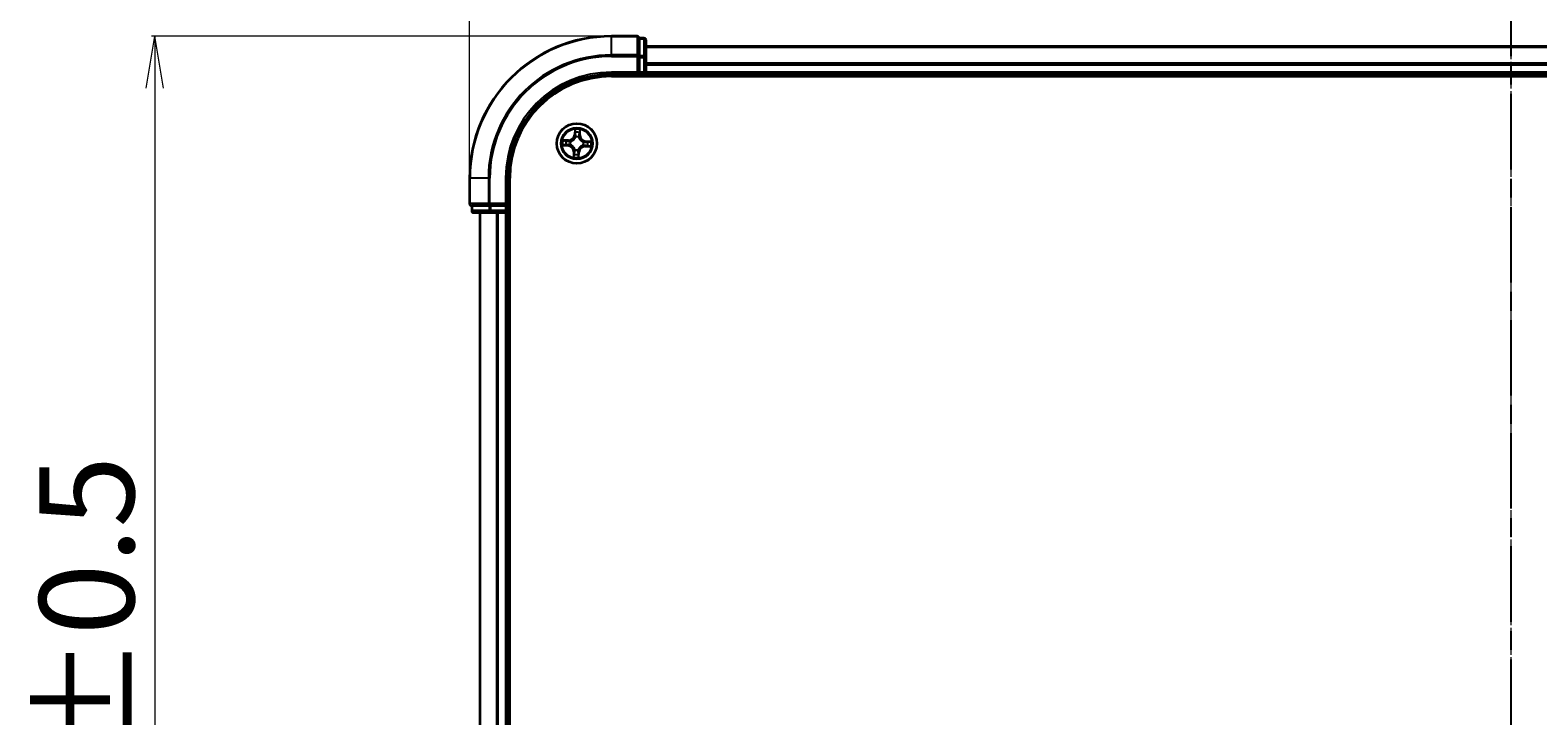
# Model space of a CAD drawing. Units: millimetres. Extents: x 7 to 7095, y 4 to 1550.
# Drawn here: x 950 to 1168, y 935 to 1035 of the extents above; entities that cross this region are included whole.
import ezdxf

# ---------------------------------------------------------------- set-up
doc = ezdxf.new("R2010")
doc.units = ezdxf.units.MM
doc.header["$LTSCALE"] = 0.5
doc.linetypes.add('CHAIN', pattern=[0.3543, 0.2362, -0.0295, 0.0591, -0.0295])
doc.layers.get('Defpoints').update_dxf_attribs({"lineweight": 25})
for name, color, linetype, lineweight in [('Centerline (ISO)', 131, 'Continuous', 18), ('Dimension (ISO)', 7, 'Continuous', 18), ('Section Line (ISO)', 7, 'CHAIN', 25), ('Visible (ISO)', 7, 'Continuous', 35), ('Visible Narrow (ISO)', 7, 'Continuous', 25)]:
    doc.layers.add(name, color=color, linetype=linetype, lineweight=lineweight)
doc.styles.add('Note Text (TK)', font='MS PGothic.ttf')
doc.dimstyles.new('Default - Method 1b (TK)', dxfattribs={"dimscale": 0.5, "dimtxt": 2.5, "dimasz": 2.5, "dimexe": 1, "dimexo": 1.5, "dimgap": 1, "dimtad": 1, "dimdsep": 46, "dimtxsty": 'Note Text (TK)', "dimblk": 'OPEN', "dimcen": 0.09, "dimdle": 5, "dimclrd": 100, "dimclre": 100, "dimclrt": 7, "dimadec": 1, "dimazin": 1, "dimtfac": 1, "dimtmove": 0, "dimatfit": 3, "dimldrblk": 'OPEN', "dimfxl": 1, "dimtolj": 1, "dimlwd": -1, "dimlwe": -1, "dimarcsym": 0})

# ---------------------------------------------------------------- blocks, each defined once
blk = doc.blocks.new('2dTransSection0')
at = {"layer": 'Section Line (ISO)', "linetype": 'CHAIN', "ltscale": 16.77409}
blk.add_line((187.4, 199.636), (187.4, 154.091), dxfattribs=at)
blk = doc.blocks.new('_Open')
at = {"color": 0, "linetype": 'ByBlock', "lineweight": -2}
for p, q in [((-1, 0.167), (0, 0)), ((-1, -0.167), (0, 0)), ((0, 0), (-1, 0))]:
    blk.add_line(p, q, dxfattribs=at)
blk = doc.blocks.new('*D33')
at = {"layer": 'Defpoints', "color": 0}
for p in [(1033.7, 1033.66), (967.7, 832.66), (1033.7, 832.66)]:
    blk.add_point(p, dxfattribs=at)
at = {"layer": 'Dimension (ISO)', "color": 100}
for p, q in [((1032.95, 1033.66), (967.2, 1033.66)), ((967.7, 1026.16), (967.7, 840.16)), ((1032.95, 832.66), (967.2, 832.66))]:
    blk.add_line(p, q, dxfattribs=at)
at = {"layer": 'Dimension (ISO)', "color": 100, "xscale": 7.5, "yscale": 7.5, "zscale": 7.5}
for p, rotation in [((967.7, 1033.66), 90), ((967.7, 832.66), 270)]:
    blk.add_blockref('_Open', p, dxfattribs=dict(at, rotation=rotation))
at = {"layer": 'Dimension (ISO)', "color": 7, "insert": (957.85, 897.29), "char_height": 1.25, "attachment_point": 4, "rotation": 90, "style": 'Note Text (TK)'}
blk.add_mtext('\\A1;\\fMS PGothic|b0|i0;{\\H13.6950;201±0.5}', dxfattribs=at)
blk = doc.blocks.new('*D34')
at = {"layer": 'Defpoints', "color": 0}
for p in [(1314.2, 1080.81), (1013.2, 1013.16), (1314.2, 1013.16)]:
    blk.add_point(p, dxfattribs=at)
at = {"layer": 'Dimension (ISO)', "color": 100}
for p, q in [((1013.2, 1013.91), (1013.2, 1081.31)), ((1314.2, 1013.91), (1314.2, 1081.31)), ((1020.7, 1080.81), (1306.7, 1080.81))]:
    blk.add_line(p, q, dxfattribs=at)
at = {"layer": 'Dimension (ISO)', "color": 100, "xscale": 7.5, "yscale": 7.5, "zscale": 7.5, "rotation": 180}
blk.add_blockref('_Open', (1013.2, 1080.81), dxfattribs=at)
at = {"layer": 'Dimension (ISO)', "color": 100, "xscale": 7.5, "yscale": 7.5, "zscale": 7.5}
blk.add_blockref('_Open', (1314.2, 1080.81), dxfattribs=at)
at = {"layer": 'Dimension (ISO)', "color": 7, "insert": (1127.83, 1090.66), "char_height": 1.25, "attachment_point": 4, "style": 'Note Text (TK)'}
blk.add_mtext('\\A1;\\fMS PGothic|b0|i0;{\\H13.6950;301±0.5}', dxfattribs=at)

msp = doc.modelspace()

# ---------------------------------------------------------------- linework, layer by layer
at = {"layer": 'Centerline (ISO)', "linetype": 'CHAIN', "ltscale": 23.990969}
msp.add_line((1163.699, 1045.9135), (1163.699, 820.4135), dxfattribs=at)
at = {"layer": 'Visible (ISO)'}
for p, q in [((1037.399, 1033.6635), (1033.699, 1033.6635)), ((1038.399, 1033.3635), (1037.699, 1033.3635)), ((1037.699, 1033.2923), (1037.699, 1033.3635)), ((1037.699, 1033.2923), (1037.699, 1030.8145)), ((1038.699, 1030.5857), (1038.699, 1033.0635)), ((1288.699, 1032.1635), (1038.699, 1032.1635)), ((1037.699, 1030.7246), (1037.699, 1030.8145)), ((1037.699, 1030.5857), (1037.699, 1030.7246)), ((1037.699, 1030.5857), (1037.699, 1028.4635)), ((1038.699, 1028.4635), (1038.699, 1030.5857)), ((1033.699, 1028.1635), (1037.699, 1028.1635)), ((1033.699, 1027.8635), (1293.699, 1027.8635)), ((1037.399, 1028.4635), (1037.699, 1028.1635)), ((1037.699, 1028.1635), (1037.699, 1028.4635)), ((1037.699, 1028.1635), (1038.399, 1028.1635)), ((1038.699, 1028.1635), (1038.699, 1028.4635)), ((1038.699, 1028.1635), (1288.699, 1028.1635)), ((1038.699, 1027.8635), (1038.699, 1028.1635)), ((1013.199, 1013.1635), (1013.199, 1009.4635)), ((1018.699, 1009.1635), (1018.699, 1013.1635)), ((1018.999, 853.1635), (1018.999, 1013.1635)), ((1013.499, 1009.1635), (1013.499, 1008.4635)), ((1013.499, 1009.1635), (1013.5702, 1009.1635)), ((1016.048, 1009.1635), (1013.5702, 1009.1635)), ((1016.048, 1009.1635), (1016.1379, 1009.1635)), ((1016.1379, 1009.1635), (1016.2768, 1009.1635)), ((1018.399, 1009.1635), (1016.2768, 1009.1635)), ((1018.699, 1009.1635), (1018.399, 1009.4635)), ((1018.399, 1009.1635), (1018.699, 1009.1635)), ((1018.699, 1008.4635), (1018.699, 1009.1635)), ((1013.799, 1008.1635), (1016.2768, 1008.1635)), ((1014.699, 1008.1635), (1014.699, 858.1635)), ((1016.2768, 1008.1635), (1018.399, 1008.1635)), ((1018.399, 1008.1635), (1018.699, 1008.1635)), ((1018.699, 858.1635), (1018.699, 1008.1635)), ((1018.699, 1008.1635), (1018.999, 1008.1635))]:
    msp.add_line(p, q, dxfattribs=at)
msp.add_circle((1028.699, 1018.1635), 2.9, dxfattribs=at)
for centre, radius, start, end in [((1033.699, 1013.1635), 20.5, 90, 180), ((1037.399, 1033.3635), 0.3, 0, 90), ((1038.399, 1033.0635), 0.3, 0, 90), ((1033.699, 1013.1635), 15, 90, 180), ((1033.699, 1013.1635), 14.7, 90, 180), ((1038.399, 1028.4635), 0.3, 270, 0), ((1013.499, 1009.4635), 0.3, 180, 270), ((1013.799, 1008.4635), 0.3, 180, 270), ((1018.399, 1008.4635), 0.3, 270, 0)]:
    msp.add_arc(centre, radius, start, end, dxfattribs=at)
at = {"layer": 'Visible Narrow (ISO)'}
for p, q in [((1033.699, 1033.5923), (1033.699, 1033.6635)), ((1033.699, 1033.5923), (1037.399, 1033.5923)), ((1033.699, 1030.9534), (1033.699, 1033.5923)), ((1037.399, 1033.5923), (1037.399, 1033.6635)), ((1037.399, 1033.5923), (1037.399, 1030.9534)), ((1037.699, 1033.2923), (1038.399, 1033.2923)), ((1038.399, 1033.2923), (1038.399, 1033.3635)), ((1038.399, 1033.2923), (1038.399, 1030.8145)), ((1037.399, 1030.9534), (1033.699, 1030.9534)), ((1033.699, 1030.9534), (1033.699, 1030.7246)), ((1037.399, 1030.7246), (1037.399, 1030.9534)), ((1038.699, 1032.094), (1288.699, 1032.094)), ((1033.699, 1030.7246), (1037.399, 1030.7246)), ((1037.399, 1030.7246), (1037.399, 1028.4635)), ((1037.399, 1030.7246), (1037.699, 1030.7246)), ((1038.399, 1030.8145), (1037.699, 1030.8145)), ((1037.699, 1030.5857), (1038.399, 1030.5857)), ((1038.399, 1030.5857), (1038.399, 1030.8145)), ((1038.399, 1030.5857), (1038.399, 1028.4635)), ((1038.399, 1030.5857), (1038.699, 1030.5857)), ((1288.699, 1029.7535), (1038.699, 1029.7535)), ((1038.699, 1029.523), (1288.699, 1029.523)), ((1033.699, 1028.4635), (1033.699, 1028.1635)), ((1037.399, 1028.4635), (1033.699, 1028.4635)), ((1038.399, 1028.4635), (1037.699, 1028.4635)), ((1038.399, 1028.4635), (1038.399, 1028.1635)), ((1038.399, 1028.4635), (1038.699, 1028.4635)), ((1038.399, 1028.1635), (1038.399, 1027.8635)), ((1288.699, 1028.4635), (1038.699, 1028.4635)), ((1028.4139, 1020.2038), (1028.3599, 1019.426)), ((1029.1669, 1019.3841), (1029.1937, 1020.1633)), ((1026.6587, 1017.8784), (1027.4365, 1017.8244)), ((1027.4784, 1018.6314), (1026.6992, 1018.6583)), ((1027.44, 1017.8741), (1026.951, 1017.9081)), ((1026.9868, 1018.5985), (1027.4767, 1018.5817)), ((1027.44, 1017.8741), (1027.4365, 1017.8244)), ((1027.44, 1017.8741), (1027.445, 1017.9466)), ((1027.4767, 1018.5817), (1027.4742, 1018.5091)), ((1027.4767, 1018.5817), (1027.4784, 1018.6314)), ((1027.7714, 1017.9702), (1027.7506, 1017.9659)), ((1027.7761, 1018.4583), (1027.7964, 1018.4518)), ((1028.4096, 1019.4225), (1028.3599, 1019.426)), ((1028.4096, 1019.4225), (1028.4435, 1019.9115)), ((1028.4096, 1019.4225), (1028.4821, 1019.4175)), ((1028.5057, 1019.0911), (1028.5013, 1019.1119)), ((1028.9937, 1019.0864), (1028.9872, 1019.0661)), ((1029.1171, 1019.3858), (1029.0445, 1019.3883)), ((1029.134, 1019.8757), (1029.1171, 1019.3858)), ((1029.1171, 1019.3858), (1029.1669, 1019.3841)), ((1029.6219, 1017.8688), (1029.6016, 1017.8752)), ((1029.6265, 1018.3568), (1029.6474, 1018.3612)), ((1029.9213, 1017.7454), (1029.9238, 1017.818)), ((1029.958, 1018.4529), (1029.953, 1018.3804)), ((1029.958, 1018.4529), (1029.9615, 1018.5026)), ((1029.958, 1018.4529), (1030.447, 1018.419)), ((1030.7392, 1018.4486), (1029.9615, 1018.5026)), ((1028.231, 1016.9429), (1028.2042, 1016.1637)), ((1028.2808, 1016.9412), (1028.231, 1016.9429)), ((1028.264, 1016.4514), (1028.2808, 1016.9412)), ((1028.2808, 1016.9412), (1028.3534, 1016.9387)), ((1028.4042, 1017.2406), (1028.4107, 1017.2609)), ((1028.8923, 1017.236), (1028.8966, 1017.2151)), ((1028.9884, 1016.9045), (1028.9159, 1016.9095)), ((1028.9884, 1016.9045), (1028.9544, 1016.4155)), ((1028.9841, 1016.1233), (1029.0381, 1016.901)), ((1028.9884, 1016.9045), (1029.0381, 1016.901)), ((1029.9213, 1017.7454), (1029.9196, 1017.6956)), ((1029.9196, 1017.6956), (1030.6988, 1017.6688)), ((1030.4111, 1017.7285), (1029.9213, 1017.7454)), ((1013.2702, 1013.1635), (1013.199, 1013.1635)), ((1013.2702, 1009.4635), (1013.2702, 1013.1635)), ((1015.9091, 1013.1635), (1013.2702, 1013.1635)), ((1015.9091, 1013.1635), (1015.9091, 1009.4635)), ((1015.9091, 1013.1635), (1016.1379, 1013.1635)), ((1016.1379, 1009.4635), (1016.1379, 1013.1635)), ((1018.399, 1013.1635), (1018.699, 1013.1635)), ((1018.399, 1013.1635), (1018.399, 1009.4635)), ((1013.199, 1009.4635), (1013.2702, 1009.4635)), ((1015.9091, 1009.4635), (1013.2702, 1009.4635)), ((1013.5702, 1008.4635), (1013.5702, 1009.1635)), ((1015.9091, 1009.4635), (1016.1379, 1009.4635)), ((1016.048, 1009.1635), (1016.048, 1008.4635)), ((1018.399, 1009.4635), (1016.1379, 1009.4635)), ((1016.1379, 1009.1635), (1016.1379, 1009.4635)), ((1016.2768, 1008.4635), (1016.2768, 1009.1635)), ((1018.399, 1009.1635), (1018.399, 1008.4635)), ((1013.499, 1008.4635), (1013.5702, 1008.4635)), ((1016.048, 1008.4635), (1013.5702, 1008.4635)), ((1014.7685, 858.1635), (1014.7685, 1008.1635)), ((1016.048, 1008.4635), (1016.2768, 1008.4635)), ((1018.399, 1008.4635), (1016.2768, 1008.4635)), ((1016.2768, 1008.1635), (1016.2768, 1008.4635)), ((1017.109, 1008.1635), (1017.109, 858.1635)), ((1017.3395, 858.1635), (1017.3395, 1008.1635)), ((1018.699, 1008.4635), (1018.399, 1008.4635)), ((1018.399, 1008.1635), (1018.399, 1008.4635)), ((1018.399, 1008.1635), (1018.399, 858.1635)), ((1018.999, 1008.4635), (1018.699, 1008.4635))]:
    msp.add_line(p, q, dxfattribs=at)
for radius in [2.8677, 2.3092, 2.1415]:
    msp.add_circle((1028.699, 1018.1635), radius, dxfattribs=at)
for centre, radius, start, end in [((1033.699, 1013.1635), 20.4288, 90, 180), ((1033.699, 1013.1635), 17.7899, 90, 180), ((1033.699, 1013.1635), 17.5611, 90, 180), ((1033.699, 1013.1635), 15.3, 90, 180), ((1028.699, 1018.1635), 2.0601, 76.103961, 97.954798), ((1028.699, 1018.1635), 2.0601, 166.103961, 187.954798), ((1028.699, 1018.1635), 1.6122, 166.721859, 187.3369), ((1027.3774, 1016.9723), 0.8542, 358.029379, 86.029379), ((1027.3774, 1016.9723), 0.904, 358.029379, 86.029379), ((1027.5078, 1019.4851), 0.904, 268.029379, 356.029379), ((1027.5078, 1019.4851), 0.8542, 268.029379, 356.029379), ((1028.699, 1018.1635), 0.9688, 162.287423, 191.771335), ((1028.699, 1018.1635), 0.9475, 162.287423, 191.771335), ((1028.699, 1018.1635), 1.6122, 76.721859, 97.3369), ((1028.699, 1018.1635), 0.9688, 72.287423, 101.771335), ((1028.699, 1018.1635), 0.9475, 72.287423, 101.771335), ((1030.0206, 1019.3547), 0.904, 178.029379, 266.029379), ((1030.0206, 1019.3547), 0.8542, 178.029379, 266.029379), ((1028.699, 1018.1635), 0.9475, 342.287423, 11.771335), ((1028.699, 1018.1635), 0.9688, 342.287423, 11.771335), ((1028.699, 1018.1635), 1.6122, 346.721859, 7.3369), ((1028.699, 1018.1635), 2.0601, 346.103961, 7.954798), ((1028.699, 1018.1635), 2.0601, 256.103961, 277.954798), ((1028.699, 1018.1635), 1.6122, 256.721859, 277.3369), ((1028.699, 1018.1635), 0.9688, 252.287423, 281.771335), ((1028.699, 1018.1635), 0.9475, 252.287423, 281.771335), ((1029.8902, 1016.8419), 0.904, 88.029379, 176.029379), ((1029.8902, 1016.8419), 0.8542, 88.029379, 176.029379)]:
    msp.add_arc(centre, radius, start, end, dxfattribs=at)
for centre, major_axis, ratio, start_param, end_param in [((1037.399, 1033.3635), (0.3, 0), 0.76250914, 0, 1.57079633), ((1038.399, 1033.0635), (0.3, 0), 0.76250914, 0, 1.57079633), ((1037.399, 1030.7246), (0.3, 0), 0.76250914, 0, 1.57079633), ((1038.399, 1030.5857), (0.3, 0), 0.76250914, 0, 1.57079633), ((1026.9545, 1017.9577), (-0.0006, -0.05), 0.54850665, 4.7835784, 6.17876057), ((1026.9851, 1018.5487), (0.0046, 0.0498), 0.54850665, 0.10442473, 1.4996069), ((1027.1444, 1017.9634), (0.0054, -0.0497), 0.89574018, 4.73044269, 6.08586581), ((1027.1735, 1018.5235), (0.0105, 0.0489), 0.89574018, 0.19731949, 1.55274262), ((1027.4484, 1017.9963), (0.0054, -0.0497), 0.89572054, 4.73483766, 6.08588361), ((1027.4725, 1018.4593), (0.0105, 0.0489), 0.89572054, 0.1973017, 1.54834765), ((1027.7944, 1017.975), (-0.0116, -0.0486), 0.87684642, 5.10328313, 6.10089396), ((1027.7944, 1017.975), (-0.0174, -0.0469), 0.41070123, 4.96449783, 6.18744952), ((1027.8188, 1018.4446), (-0.0065, 0.0496), 0.87684641, 0.18229136, 1.17990219), ((1027.8188, 1018.4446), (-0.0124, 0.0484), 0.41070123, 0.09573579, 1.31868747), ((1028.4932, 1019.908), (-0.05, 0.0006), 0.54850665, 4.7835784, 6.17876057), ((1028.4988, 1019.7181), (-0.0497, -0.0054), 0.89574018, 4.73044269, 6.08586581), ((1028.5105, 1019.0681), (-0.0486, 0.0116), 0.87684642, 5.10328313, 6.10089396), ((1028.5105, 1019.0681), (-0.0469, 0.0174), 0.41070123, 4.96449783, 6.18744952), ((1028.5318, 1019.4141), (-0.0497, -0.0054), 0.89572054, 4.73483766, 6.08588361), ((1028.9801, 1019.0437), (0.0484, 0.0124), 0.41070123, 0.09573579, 1.31868747), ((1028.9801, 1019.0437), (0.0496, 0.0065), 0.87684641, 0.18229136, 1.17990219), ((1028.9948, 1019.39), (0.0489, -0.0105), 0.89572054, 0.1973017, 1.54834765), ((1029.059, 1019.689), (0.0489, -0.0105), 0.89574018, 0.19731949, 1.55274262), ((1029.0842, 1019.8774), (0.0498, -0.0046), 0.54850665, 0.10442473, 1.4996069), ((1029.5792, 1017.8824), (0.0124, -0.0484), 0.41070123, 0.09573579, 1.31868747), ((1029.5792, 1017.8824), (0.0065, -0.0496), 0.87684641, 0.18229136, 1.17990219), ((1029.6036, 1018.352), (0.0116, 0.0486), 0.87684642, 5.10328313, 6.10089396), ((1029.6036, 1018.352), (0.0174, 0.0469), 0.41070123, 4.96449783, 6.18744952), ((1029.9255, 1017.8677), (-0.0105, -0.0489), 0.89572054, 0.1973017, 1.54834765), ((1029.9495, 1018.3307), (-0.0054, 0.0497), 0.89572054, 4.73483766, 6.08588361), ((1030.2245, 1017.8035), (-0.0105, -0.0489), 0.89574018, 0.19731949, 1.55274262), ((1030.2535, 1018.3637), (-0.0054, 0.0497), 0.89574018, 4.73044269, 6.08586581), ((1030.4128, 1017.7783), (-0.0046, -0.0498), 0.54850665, 0.10442473, 1.4996069), ((1030.4435, 1018.3693), (0.0006, 0.05), 0.54850665, 4.7835784, 6.17876057), ((1028.3138, 1016.4497), (-0.0498, 0.0046), 0.54850665, 0.10442473, 1.4996069), ((1028.339, 1016.638), (-0.0489, 0.0105), 0.89574018, 0.19731949, 1.55274262), ((1028.4032, 1016.937), (-0.0489, 0.0105), 0.89572054, 0.1973017, 1.54834765), ((1028.4179, 1017.2833), (-0.0496, -0.0065), 0.87684641, 0.18229136, 1.17990219), ((1028.4179, 1017.2833), (-0.0484, -0.0124), 0.41070123, 0.09573579, 1.31868747), ((1028.8662, 1016.913), (0.0497, 0.0054), 0.89572054, 4.73483766, 6.08588361), ((1028.8875, 1017.2589), (0.0469, -0.0174), 0.41070123, 4.96449783, 6.18744952), ((1028.8875, 1017.2589), (0.0486, -0.0116), 0.87684642, 5.10328313, 6.10089396), ((1028.8991, 1016.609), (0.0497, 0.0054), 0.89574018, 4.73044269, 6.08586581), ((1028.9047, 1016.419), (0.05, -0.0006), 0.54850665, 4.7835784, 6.17876057), ((1013.499, 1009.4635), (0, -0.3), 0.76250914, 4.71238898, 6.28318531), ((1016.1379, 1009.4635), (0, -0.3), 0.76250914, 4.71238898, 6.28318531), ((1013.799, 1008.4635), (0, -0.3), 0.76250914, 4.71238898, 6.28318531), ((1016.2768, 1008.4635), (0, -0.3), 0.76250914, 4.71238898, 6.28318531)]:
    msp.add_ellipse(centre, major_axis=major_axis, ratio=ratio, start_param=start_param, end_param=end_param, dxfattribs=at)
for points, knots in [([(1028.49, 1019.9354), (1028.4904, 1019.9505), (1028.4891, 1019.9661), (1028.4827, 1020.0074), (1028.4759, 1020.0334), (1028.4603, 1020.083), (1028.4519, 1020.1065), (1028.4336, 1020.1547), (1028.4237, 1020.1793), (1028.4139, 1020.2038)], [0, 0, 0, 0, 0.0059340385, 0.0059340385, 0.0154285, 0.0154285, 0.0237449879, 0.0237449879, 0.0323943032, 0.0323943032, 0.0323943032, 0.0323943032]), ([(1028.4139, 1020.2038), (1028.4181, 1020.1772), (1028.4223, 1020.1504), (1028.4299, 1020.098), (1028.4334, 1020.0725), (1028.4396, 1020.0185), (1028.4422, 1019.9902), (1028.4441, 1019.945), (1028.4442, 1019.928), (1028.4435, 1019.9115)], [-0.0323943032, -0.0323943032, -0.0323943032, -0.0323943032, -0.0237449879, -0.0237449879, -0.0154285, -0.0154285, -0.0059340385, -0.0059340385, 0, 0, 0, 0]), ([(1029.1937, 1020.1633), (1029.1788, 1020.1349), (1029.1636, 1020.1062), (1029.1316, 1020.0412), (1029.1154, 1020.0053), (1029.097, 1019.9475), (1029.0919, 1019.9256), (1029.0903, 1019.9043)], [-0.0003383294, -0.0003383294, -0.0003383294, -0.0003383294, 0.0102009359, 0.0102009359, 0.0236501899, 0.0236501899, 0.0320559737, 0.0320559737, 0.0320559737, 0.0320559737]), ([(1029.134, 1019.8757), (1029.1355, 1019.899), (1029.1387, 1019.9233), (1029.1496, 1019.9872), (1029.1588, 1020.0272), (1029.1768, 1020.0996), (1029.1853, 1020.1316), (1029.1937, 1020.1633)], [-0.0320559737, -0.0320559737, -0.0320559737, -0.0320559737, -0.0236501899, -0.0236501899, -0.0102009359, -0.0102009359, 0.0003383294, 0.0003383294, 0.0003383294, 0.0003383294]), ([(1026.9271, 1017.9545), (1026.912, 1017.9549), (1026.8964, 1017.9536), (1026.8551, 1017.9473), (1026.8291, 1017.9404), (1026.7795, 1017.9249), (1026.756, 1017.9164), (1026.7078, 1017.8981), (1026.6832, 1017.8882), (1026.6587, 1017.8784)], [0, 0, 0, 0, 0.0059340385, 0.0059340385, 0.0154285, 0.0154285, 0.0237449879, 0.0237449879, 0.0323943032, 0.0323943032, 0.0323943032, 0.0323943032]), ([(1026.6587, 1017.8784), (1026.6853, 1017.8826), (1026.7121, 1017.8868), (1026.7645, 1017.8944), (1026.79, 1017.8979), (1026.844, 1017.9041), (1026.8723, 1017.9067), (1026.9175, 1017.9086), (1026.9345, 1017.9087), (1026.951, 1017.9081)], [-0.0323943032, -0.0323943032, -0.0323943032, -0.0323943032, -0.0237449879, -0.0237449879, -0.0154285, -0.0154285, -0.0059340385, -0.0059340385, 0, 0, 0, 0]), ([(1026.9868, 1018.5985), (1026.9635, 1018.6), (1026.9392, 1018.6032), (1026.8753, 1018.6142), (1026.8353, 1018.6233), (1026.7629, 1018.6414), (1026.7309, 1018.6499), (1026.6992, 1018.6583)], [-0.0320559737, -0.0320559737, -0.0320559737, -0.0320559737, -0.0236501899, -0.0236501899, -0.0102009359, -0.0102009359, 0.0003383294, 0.0003383294, 0.0003383294, 0.0003383294]), ([(1026.6992, 1018.6583), (1026.7276, 1018.6433), (1026.7563, 1018.6282), (1026.8213, 1018.5962), (1026.8572, 1018.58), (1026.915, 1018.5615), (1026.9369, 1018.5564), (1026.9582, 1018.5548)], [-0.0003383294, -0.0003383294, -0.0003383294, -0.0003383294, 0.0102009359, 0.0102009359, 0.0236501899, 0.0236501899, 0.0320559737, 0.0320559737, 0.0320559737, 0.0320559737]), ([(1027.1, 1017.9576), (1027.0806, 1017.9556), (1027.0558, 1017.9543), (1026.9974, 1017.9533), (1026.9638, 1017.9535), (1026.9271, 1017.9545)], [-0.0289828459, -0.0289828459, -0.0289828459, -0.0289828459, -0.014491423, -0.014491423, 0, 0, 0, 0]), ([(1026.951, 1017.9081), (1026.9914, 1017.9076), (1027.0283, 1017.9078), (1027.0924, 1017.9097), (1027.1196, 1017.9113), (1027.141, 1017.9137)], [0, 0, 0, 0, 0.014491423, 0.014491423, 0.0289828459, 0.0289828459, 0.0289828459, 0.0289828459]), ([(1026.9582, 1018.5548), (1026.9947, 1018.552), (1027.0279, 1018.5488), (1027.086, 1018.5417), (1027.1107, 1018.5379), (1027.1299, 1018.5338)], [-0.0289828459, -0.0289828459, -0.0289828459, -0.0289828459, -0.0145850634, -0.0145850634, 0, 0, 0, 0]), ([(1027.1752, 1018.5733), (1027.1541, 1018.5778), (1027.127, 1018.5823), (1027.0633, 1018.5908), (1027.0268, 1018.5948), (1026.9868, 1018.5985)], [0, 0, 0, 0, 0.0145850634, 0.0145850634, 0.0289828459, 0.0289828459, 0.0289828459, 0.0289828459]), ([(1027.4041, 1017.9903), (1027.3534, 1017.9849), (1027.3027, 1017.9795), (1027.2014, 1017.9685), (1027.1507, 1017.9631), (1027.1, 1017.9576)], [-0.0687798542, -0.0687798542, -0.0687798542, -0.0687798542, -0.0343899271, -0.0343899271, 0, 0, 0, 0]), ([(1027.1299, 1018.5338), (1027.1797, 1018.5231), (1027.2296, 1018.5124), (1027.3292, 1018.4911), (1027.3791, 1018.4804), (1027.4289, 1018.4698)], [-0.0687798542, -0.0687798542, -0.0687798542, -0.0687798542, -0.0343899271, -0.0343899271, 0, 0, 0, 0]), ([(1027.141, 1017.9137), (1027.1916, 1017.9191), (1027.2423, 1017.9246), (1027.3437, 1017.9356), (1027.3943, 1017.9411), (1027.445, 1017.9466)], [0, 0, 0, 0, 0.0343899271, 0.0343899271, 0.0687798542, 0.0687798542, 0.0687798542, 0.0687798542]), ([(1027.4742, 1018.5091), (1027.4244, 1018.5198), (1027.3745, 1018.5305), (1027.2749, 1018.5519), (1027.225, 1018.5626), (1027.1752, 1018.5733)], [0, 0, 0, 0, 0.0343899271, 0.0343899271, 0.0687798542, 0.0687798542, 0.0687798542, 0.0687798542]), ([(1027.7506, 1017.9659), (1027.7078, 1017.9769), (1027.6658, 1017.9845), (1027.5497, 1017.9982), (1027.4764, 1017.9981), (1027.4041, 1017.9903)], [-0.0764653604, -0.0764653604, -0.0764653604, -0.0764653604, -0.0491206273, -0.0491206273, 0, 0, 0, 0]), ([(1027.4289, 1018.4698), (1027.5001, 1018.4546), (1027.573, 1018.4469), (1027.6899, 1018.4485), (1027.7324, 1018.4517), (1027.7761, 1018.4583)], [-0.0982412545, -0.0982412545, -0.0982412545, -0.0982412545, -0.0491206273, -0.0491206273, -0.0217758941, -0.0217758941, -0.0217758941, -0.0217758941]), ([(1027.445, 1017.9466), (1027.5139, 1017.9547), (1027.5837, 1017.9556), (1027.6945, 1017.9448), (1027.7345, 1017.9384), (1027.7753, 1017.929)], [0, 0, 0, 0, 0.0491206273, 0.0491206273, 0.0764653604, 0.0764653604, 0.0764653604, 0.0764653604]), ([(1027.8045, 1018.4924), (1027.763, 1018.4872), (1027.7225, 1018.4851), (1027.6112, 1018.4857), (1027.5419, 1018.4939), (1027.4742, 1018.5091)], [0.0217758941, 0.0217758941, 0.0217758941, 0.0217758941, 0.0491206273, 0.0491206273, 0.0982412545, 0.0982412545, 0.0982412545, 0.0982412545]), ([(1028.4107, 1017.2609), (1028.4064, 1017.2771), (1028.4016, 1017.2932), (1028.3701, 1017.391), (1028.3326, 1017.4721), (1028.2512, 1017.5992), (1028.215, 1017.6468), (1028.175, 1017.6912), (1028.135, 1017.7356), (1028.0913, 1017.7766), (1027.9734, 1017.8707), (1027.8966, 1017.9164), (1027.8026, 1017.9578), (1027.787, 1017.9642), (1027.7714, 1017.9702)], [-0.174866013, -0.174866013, -0.174866013, -0.174866013, -0.16940495, -0.16940495, -0.141674077, -0.141674077, -0.124342281, -0.124342281, -0.124342281, -0.107010485, -0.107010485, -0.079279611, -0.079279611, -0.073818549, -0.073818549, -0.073818549, -0.073818549]), ([(1027.7753, 1017.929), (1027.7901, 1017.9235), (1027.8049, 1017.9177), (1027.8943, 1017.8798), (1027.9672, 1017.8381), (1028.0779, 1017.7521), (1028.1185, 1017.7145), (1028.1554, 1017.6736), (1028.1923, 1017.6326), (1028.2254, 1017.5883), (1028.2996, 1017.4694), (1028.3335, 1017.3925), (1028.3619, 1017.2997), (1028.3662, 1017.2844), (1028.3701, 1017.269)], [0.073818549, 0.073818549, 0.073818549, 0.073818549, 0.079279611, 0.079279611, 0.107010485, 0.107010485, 0.124342281, 0.124342281, 0.124342281, 0.141674077, 0.141674077, 0.16940495, 0.16940495, 0.174866013, 0.174866013, 0.174866013, 0.174866013]), ([(1027.7964, 1018.4518), (1027.8126, 1018.4561), (1027.8287, 1018.4609), (1027.9264, 1018.4924), (1028.0076, 1018.5299), (1028.1347, 1018.6113), (1028.1823, 1018.6475), (1028.2267, 1018.6875), (1028.2711, 1018.7275), (1028.312, 1018.7712), (1028.4061, 1018.8891), (1028.4519, 1018.9659), (1028.4933, 1019.0599), (1028.4997, 1019.0755), (1028.5057, 1019.0911)], [-0.174866013, -0.174866013, -0.174866013, -0.174866013, -0.16940495, -0.16940495, -0.141674077, -0.141674077, -0.124342281, -0.124342281, -0.124342281, -0.107010485, -0.107010485, -0.079279611, -0.079279611, -0.073818549, -0.073818549, -0.073818549, -0.073818549]), ([(1028.4645, 1019.0872), (1028.459, 1019.0724), (1028.4532, 1019.0576), (1028.4153, 1018.9682), (1028.3736, 1018.8953), (1028.2875, 1018.7846), (1028.25, 1018.744), (1028.209, 1018.7071), (1028.1681, 1018.6702), (1028.1238, 1018.637), (1028.0048, 1018.5629), (1027.928, 1018.529), (1027.8352, 1018.5005), (1027.8199, 1018.4963), (1027.8045, 1018.4924)], [0.073818549, 0.073818549, 0.073818549, 0.073818549, 0.079279611, 0.079279611, 0.107010485, 0.107010485, 0.124342281, 0.124342281, 0.124342281, 0.141674077, 0.141674077, 0.16940495, 0.16940495, 0.174866013, 0.174866013, 0.174866013, 0.174866013]), ([(1028.4435, 1019.9115), (1028.4431, 1019.8711), (1028.4433, 1019.8342), (1028.4452, 1019.7701), (1028.4468, 1019.7429), (1028.4491, 1019.7215)], [0, 0, 0, 0, 0.014491423, 0.014491423, 0.0289828459, 0.0289828459, 0.0289828459, 0.0289828459]), ([(1028.4491, 1019.7215), (1028.4546, 1019.6708), (1028.4601, 1019.6202), (1028.4711, 1019.5188), (1028.4766, 1019.4682), (1028.4821, 1019.4175)], [0, 0, 0, 0, 0.0343899271, 0.0343899271, 0.0687798542, 0.0687798542, 0.0687798542, 0.0687798542]), ([(1028.4821, 1019.4175), (1028.4901, 1019.3486), (1028.4911, 1019.2788), (1028.4802, 1019.168), (1028.4739, 1019.128), (1028.4645, 1019.0872)], [0, 0, 0, 0, 0.0491206273, 0.0491206273, 0.0764653604, 0.0764653604, 0.0764653604, 0.0764653604]), ([(1028.4931, 1019.7625), (1028.4911, 1019.7819), (1028.4898, 1019.8067), (1028.4887, 1019.865), (1028.489, 1019.8987), (1028.49, 1019.9354)], [-0.0289828459, -0.0289828459, -0.0289828459, -0.0289828459, -0.014491423, -0.014491423, 0, 0, 0, 0]), ([(1028.5258, 1019.4584), (1028.5204, 1019.5091), (1028.5149, 1019.5598), (1028.504, 1019.6611), (1028.4986, 1019.7118), (1028.4931, 1019.7625)], [-0.0687798542, -0.0687798542, -0.0687798542, -0.0687798542, -0.0343899271, -0.0343899271, 0, 0, 0, 0]), ([(1028.5013, 1019.1119), (1028.5124, 1019.1547), (1028.52, 1019.1967), (1028.5336, 1019.3128), (1028.5336, 1019.3861), (1028.5258, 1019.4584)], [-0.0764653604, -0.0764653604, -0.0764653604, -0.0764653604, -0.0491206273, -0.0491206273, 0, 0, 0, 0]), ([(1029.6016, 1017.8752), (1029.5854, 1017.8709), (1029.5693, 1017.8662), (1029.4715, 1017.8347), (1029.3904, 1017.7971), (1029.2633, 1017.7157), (1029.2157, 1017.6795), (1029.1713, 1017.6395), (1029.1269, 1017.5995), (1029.0859, 1017.5559), (1028.9918, 1017.4379), (1028.9461, 1017.3611), (1028.9047, 1017.2671), (1028.8983, 1017.2516), (1028.8923, 1017.236)], [-0.174866013, -0.174866013, -0.174866013, -0.174866013, -0.16940495, -0.16940495, -0.141674077, -0.141674077, -0.124342281, -0.124342281, -0.124342281, -0.107010485, -0.107010485, -0.079279611, -0.079279611, -0.073818549, -0.073818549, -0.073818549, -0.073818549]), ([(1028.9335, 1017.2398), (1028.9389, 1017.2547), (1028.9448, 1017.2695), (1028.9827, 1017.3589), (1029.0244, 1017.4317), (1029.1104, 1017.5424), (1029.148, 1017.583), (1029.1889, 1017.6199), (1029.2299, 1017.6569), (1029.2742, 1017.69), (1029.3931, 1017.7641), (1029.47, 1017.798), (1029.5628, 1017.8265), (1029.5781, 1017.8308), (1029.5935, 1017.8347)], [0.073818549, 0.073818549, 0.073818549, 0.073818549, 0.079279611, 0.079279611, 0.107010485, 0.107010485, 0.124342281, 0.124342281, 0.124342281, 0.141674077, 0.141674077, 0.16940495, 0.16940495, 0.174866013, 0.174866013, 0.174866013, 0.174866013]), ([(1029.0053, 1019.4336), (1028.99, 1019.3624), (1028.9824, 1019.2895), (1028.984, 1019.1726), (1028.9872, 1019.1301), (1028.9937, 1019.0864)], [-0.0982412545, -0.0982412545, -0.0982412545, -0.0982412545, -0.0491206273, -0.0491206273, -0.0217758941, -0.0217758941, -0.0217758941, -0.0217758941]), ([(1028.9872, 1019.0661), (1028.9916, 1019.0499), (1028.9963, 1019.0338), (1029.0278, 1018.936), (1029.0654, 1018.8549), (1029.1468, 1018.7278), (1029.183, 1018.6802), (1029.223, 1018.6358), (1029.263, 1018.5914), (1029.3066, 1018.5505), (1029.4246, 1018.4564), (1029.5014, 1018.4106), (1029.5954, 1018.3692), (1029.6109, 1018.3628), (1029.6265, 1018.3568)], [-0.174866013, -0.174866013, -0.174866013, -0.174866013, -0.16940495, -0.16940495, -0.141674077, -0.141674077, -0.124342281, -0.124342281, -0.124342281, -0.107010485, -0.107010485, -0.079279611, -0.079279611, -0.073818549, -0.073818549, -0.073818549, -0.073818549]), ([(1029.0693, 1019.7326), (1029.0586, 1019.6828), (1029.0479, 1019.6329), (1029.0266, 1019.5332), (1029.0159, 1019.4834), (1029.0053, 1019.4336)], [-0.0687798542, -0.0687798542, -0.0687798542, -0.0687798542, -0.0343899271, -0.0343899271, 0, 0, 0, 0]), ([(1029.0278, 1019.058), (1029.0227, 1019.0995), (1029.0205, 1019.14), (1029.0212, 1019.2513), (1029.0294, 1019.3206), (1029.0445, 1019.3883)], [0.0217758941, 0.0217758941, 0.0217758941, 0.0217758941, 0.0491206273, 0.0491206273, 0.0982412545, 0.0982412545, 0.0982412545, 0.0982412545]), ([(1029.6227, 1018.398), (1029.6078, 1018.4035), (1029.593, 1018.4093), (1029.5036, 1018.4472), (1029.4308, 1018.4889), (1029.3201, 1018.575), (1029.2795, 1018.6125), (1029.2426, 1018.6535), (1029.2056, 1018.6944), (1029.1725, 1018.7387), (1029.0984, 1018.8577), (1029.0645, 1018.9345), (1029.036, 1019.0273), (1029.0317, 1019.0426), (1029.0278, 1019.058)], [0.073818549, 0.073818549, 0.073818549, 0.073818549, 0.079279611, 0.079279611, 0.107010485, 0.107010485, 0.124342281, 0.124342281, 0.124342281, 0.141674077, 0.141674077, 0.16940495, 0.16940495, 0.174866013, 0.174866013, 0.174866013, 0.174866013]), ([(1029.0445, 1019.3883), (1029.0552, 1019.4381), (1029.0659, 1019.488), (1029.0874, 1019.5876), (1029.0981, 1019.6375), (1029.1088, 1019.6873)], [0, 0, 0, 0, 0.0343899271, 0.0343899271, 0.0687798542, 0.0687798542, 0.0687798542, 0.0687798542]), ([(1029.0903, 1019.9043), (1029.0875, 1019.8678), (1029.0843, 1019.8346), (1029.0772, 1019.7765), (1029.0733, 1019.7518), (1029.0693, 1019.7326)], [-0.0289828459, -0.0289828459, -0.0289828459, -0.0289828459, -0.0145850634, -0.0145850634, 0, 0, 0, 0]), ([(1029.1088, 1019.6873), (1029.1133, 1019.7084), (1029.1178, 1019.7355), (1029.1263, 1019.7992), (1029.1303, 1019.8357), (1029.134, 1019.8757)], [0, 0, 0, 0, 0.0145850634, 0.0145850634, 0.0289828459, 0.0289828459, 0.0289828459, 0.0289828459]), ([(1029.5935, 1017.8347), (1029.635, 1017.8398), (1029.6755, 1017.842), (1029.7867, 1017.8413), (1029.8561, 1017.8331), (1029.9238, 1017.818)], [0.0217758941, 0.0217758941, 0.0217758941, 0.0217758941, 0.0491206273, 0.0491206273, 0.0982412545, 0.0982412545, 0.0982412545, 0.0982412545]), ([(1029.969, 1017.8572), (1029.8978, 1017.8725), (1029.825, 1017.8801), (1029.7081, 1017.8785), (1029.6656, 1017.8753), (1029.6219, 1017.8688)], [-0.0982412545, -0.0982412545, -0.0982412545, -0.0982412545, -0.0491206273, -0.0491206273, -0.0217758941, -0.0217758941, -0.0217758941, -0.0217758941]), ([(1029.953, 1018.3804), (1029.8841, 1018.3724), (1029.8142, 1018.3714), (1029.7035, 1018.3823), (1029.6635, 1018.3886), (1029.6227, 1018.398)], [0, 0, 0, 0, 0.0491206273, 0.0491206273, 0.0764653604, 0.0764653604, 0.0764653604, 0.0764653604]), ([(1029.6474, 1018.3612), (1029.6902, 1018.3501), (1029.7322, 1018.3425), (1029.8483, 1018.3289), (1029.9215, 1018.3289), (1029.9939, 1018.3367)], [-0.0764653604, -0.0764653604, -0.0764653604, -0.0764653604, -0.0491206273, -0.0491206273, 0, 0, 0, 0]), ([(1029.9238, 1017.818), (1029.9736, 1017.8073), (1030.0234, 1017.7965), (1030.1231, 1017.7751), (1030.1729, 1017.7644), (1030.2228, 1017.7537)], [0, 0, 0, 0, 0.0343899271, 0.0343899271, 0.0687798542, 0.0687798542, 0.0687798542, 0.0687798542]), ([(1030.257, 1018.4134), (1030.2063, 1018.4079), (1030.1557, 1018.4024), (1030.0543, 1018.3914), (1030.0036, 1018.3859), (1029.953, 1018.3804)], [0, 0, 0, 0, 0.0343899271, 0.0343899271, 0.0687798542, 0.0687798542, 0.0687798542, 0.0687798542]), ([(1030.2681, 1017.7932), (1030.2182, 1017.8039), (1030.1684, 1017.8146), (1030.0687, 1017.8359), (1030.0189, 1017.8466), (1029.969, 1017.8572)], [-0.0687798542, -0.0687798542, -0.0687798542, -0.0687798542, -0.0343899271, -0.0343899271, 0, 0, 0, 0]), ([(1029.9939, 1018.3367), (1030.0446, 1018.3421), (1030.0953, 1018.3476), (1030.1966, 1018.3585), (1030.2473, 1018.3639), (1030.298, 1018.3694)], [-0.0687798542, -0.0687798542, -0.0687798542, -0.0687798542, -0.0343899271, -0.0343899271, 0, 0, 0, 0]), ([(1030.447, 1018.419), (1030.4066, 1018.4194), (1030.3697, 1018.4192), (1030.3055, 1018.4173), (1030.2783, 1018.4157), (1030.257, 1018.4134)], [0, 0, 0, 0, 0.014491423, 0.014491423, 0.0289828459, 0.0289828459, 0.0289828459, 0.0289828459]), ([(1030.4398, 1017.7722), (1030.4033, 1017.775), (1030.3701, 1017.7782), (1030.312, 1017.7853), (1030.2873, 1017.7892), (1030.2681, 1017.7932)], [-0.0289828459, -0.0289828459, -0.0289828459, -0.0289828459, -0.0145850634, -0.0145850634, 0, 0, 0, 0]), ([(1030.298, 1018.3694), (1030.3174, 1018.3714), (1030.3421, 1018.3727), (1030.4005, 1018.3738), (1030.4341, 1018.3735), (1030.4709, 1018.3725)], [-0.0289828459, -0.0289828459, -0.0289828459, -0.0289828459, -0.014491423, -0.014491423, 0, 0, 0, 0]), ([(1030.6988, 1017.6688), (1030.6704, 1017.6837), (1030.6417, 1017.6989), (1030.5767, 1017.7309), (1030.5407, 1017.7471), (1030.483, 1017.7655), (1030.461, 1017.7706), (1030.4398, 1017.7722)], [-0.0003383294, -0.0003383294, -0.0003383294, -0.0003383294, 0.0102009359, 0.0102009359, 0.0236501899, 0.0236501899, 0.0320559737, 0.0320559737, 0.0320559737, 0.0320559737]), ([(1030.7392, 1018.4486), (1030.7127, 1018.4444), (1030.6859, 1018.4402), (1030.6335, 1018.4326), (1030.6079, 1018.4291), (1030.554, 1018.4229), (1030.5256, 1018.4203), (1030.4805, 1018.4184), (1030.4635, 1018.4183), (1030.447, 1018.419)], [-0.0323943032, -0.0323943032, -0.0323943032, -0.0323943032, -0.0237449879, -0.0237449879, -0.0154285, -0.0154285, -0.0059340385, -0.0059340385, 0, 0, 0, 0]), ([(1030.4709, 1018.3725), (1030.486, 1018.3721), (1030.5015, 1018.3734), (1030.5429, 1018.3798), (1030.5689, 1018.3866), (1030.6184, 1018.4022), (1030.6419, 1018.4106), (1030.6901, 1018.4289), (1030.7148, 1018.4388), (1030.7392, 1018.4486)], [0, 0, 0, 0, 0.0059340385, 0.0059340385, 0.0154285, 0.0154285, 0.0237449879, 0.0237449879, 0.0323943032, 0.0323943032, 0.0323943032, 0.0323943032]), ([(1028.264, 1016.4514), (1028.2625, 1016.428), (1028.2593, 1016.4038), (1028.2483, 1016.3398), (1028.2391, 1016.2998), (1028.2211, 1016.2274), (1028.2126, 1016.1954), (1028.2042, 1016.1637)], [-0.0320559737, -0.0320559737, -0.0320559737, -0.0320559737, -0.0236501899, -0.0236501899, -0.0102009359, -0.0102009359, 0.0003383294, 0.0003383294, 0.0003383294, 0.0003383294]), ([(1028.2042, 1016.1637), (1028.2192, 1016.1921), (1028.2343, 1016.2208), (1028.2663, 1016.2858), (1028.2825, 1016.3217), (1028.301, 1016.3795), (1028.3061, 1016.4015), (1028.3077, 1016.4227)], [-0.0003383294, -0.0003383294, -0.0003383294, -0.0003383294, 0.0102009359, 0.0102009359, 0.0236501899, 0.0236501899, 0.0320559737, 0.0320559737, 0.0320559737, 0.0320559737]), ([(1028.2892, 1016.6397), (1028.2847, 1016.6186), (1028.2802, 1016.5915), (1028.2717, 1016.5278), (1028.2677, 1016.4913), (1028.264, 1016.4514)], [0, 0, 0, 0, 0.0145850634, 0.0145850634, 0.0289828459, 0.0289828459, 0.0289828459, 0.0289828459]), ([(1028.3534, 1016.9387), (1028.3427, 1016.8889), (1028.332, 1016.8391), (1028.3106, 1016.7394), (1028.2999, 1016.6896), (1028.2892, 1016.6397)], [0, 0, 0, 0, 0.0343899271, 0.0343899271, 0.0687798542, 0.0687798542, 0.0687798542, 0.0687798542]), ([(1028.3077, 1016.4227), (1028.3105, 1016.4592), (1028.3137, 1016.4924), (1028.3208, 1016.5505), (1028.3246, 1016.5752), (1028.3287, 1016.5944)], [-0.0289828459, -0.0289828459, -0.0289828459, -0.0289828459, -0.0145850634, -0.0145850634, 0, 0, 0, 0]), ([(1028.3287, 1016.5944), (1028.3394, 1016.6443), (1028.35, 1016.6941), (1028.3714, 1016.7938), (1028.382, 1016.8436), (1028.3927, 1016.8935)], [-0.0687798542, -0.0687798542, -0.0687798542, -0.0687798542, -0.0343899271, -0.0343899271, 0, 0, 0, 0]), ([(1028.3701, 1017.269), (1028.3753, 1017.2275), (1028.3774, 1017.187), (1028.3768, 1017.0758), (1028.3686, 1017.0064), (1028.3534, 1016.9387)], [0.0217758941, 0.0217758941, 0.0217758941, 0.0217758941, 0.0491206273, 0.0491206273, 0.0982412545, 0.0982412545, 0.0982412545, 0.0982412545]), ([(1028.3927, 1016.8935), (1028.4079, 1016.9647), (1028.4156, 1017.0375), (1028.414, 1017.1544), (1028.4108, 1017.1969), (1028.4042, 1017.2406)], [-0.0982412545, -0.0982412545, -0.0982412545, -0.0982412545, -0.0491206273, -0.0491206273, -0.0217758941, -0.0217758941, -0.0217758941, -0.0217758941]), ([(1028.8966, 1017.2151), (1028.8856, 1017.1723), (1028.878, 1017.1303), (1028.8643, 1017.0142), (1028.8644, 1016.941), (1028.8722, 1016.8686)], [-0.0764653604, -0.0764653604, -0.0764653604, -0.0764653604, -0.0491206273, -0.0491206273, 0, 0, 0, 0]), ([(1028.8722, 1016.8686), (1028.8776, 1016.8179), (1028.883, 1016.7672), (1028.8939, 1016.6659), (1028.8994, 1016.6152), (1028.9049, 1016.5645)], [-0.0687798542, -0.0687798542, -0.0687798542, -0.0687798542, -0.0343899271, -0.0343899271, 0, 0, 0, 0]), ([(1028.9049, 1016.5645), (1028.9069, 1016.5451), (1028.9082, 1016.5204), (1028.9092, 1016.462), (1028.909, 1016.4284), (1028.908, 1016.3916)], [-0.0289828459, -0.0289828459, -0.0289828459, -0.0289828459, -0.014491423, -0.014491423, 0, 0, 0, 0]), ([(1028.9159, 1016.9095), (1028.9078, 1016.9784), (1028.9069, 1017.0483), (1028.9177, 1017.159), (1028.9241, 1017.199), (1028.9335, 1017.2398)], [0, 0, 0, 0, 0.0491206273, 0.0491206273, 0.0764653604, 0.0764653604, 0.0764653604, 0.0764653604]), ([(1028.908, 1016.3916), (1028.9076, 1016.3765), (1028.9089, 1016.361), (1028.9152, 1016.3196), (1028.9221, 1016.2936), (1028.9376, 1016.2441), (1028.9461, 1016.2205), (1028.9644, 1016.1724), (1028.9743, 1016.1477), (1028.9841, 1016.1233)], [0, 0, 0, 0, 0.0059340385, 0.0059340385, 0.0154285, 0.0154285, 0.0237449879, 0.0237449879, 0.0323943032, 0.0323943032, 0.0323943032, 0.0323943032]), ([(1028.9488, 1016.6055), (1028.9433, 1016.6562), (1028.9379, 1016.7068), (1028.9269, 1016.8082), (1028.9214, 1016.8589), (1028.9159, 1016.9095)], [0, 0, 0, 0, 0.0343899271, 0.0343899271, 0.0687798542, 0.0687798542, 0.0687798542, 0.0687798542]), ([(1028.9544, 1016.4155), (1028.9549, 1016.4559), (1028.9547, 1016.4928), (1028.9528, 1016.5569), (1028.9511, 1016.5842), (1028.9488, 1016.6055)], [0, 0, 0, 0, 0.014491423, 0.014491423, 0.0289828459, 0.0289828459, 0.0289828459, 0.0289828459]), ([(1028.9841, 1016.1233), (1028.9799, 1016.1498), (1028.9757, 1016.1766), (1028.968, 1016.229), (1028.9646, 1016.2546), (1028.9584, 1016.3085), (1028.9558, 1016.3369), (1028.9539, 1016.382), (1028.9538, 1016.399), (1028.9544, 1016.4155)], [-0.0323943032, -0.0323943032, -0.0323943032, -0.0323943032, -0.0237449879, -0.0237449879, -0.0154285, -0.0154285, -0.0059340385, -0.0059340385, 0, 0, 0, 0]), ([(1030.2228, 1017.7537), (1030.2439, 1017.7492), (1030.271, 1017.7447), (1030.3347, 1017.7362), (1030.3712, 1017.7322), (1030.4111, 1017.7285)], [0, 0, 0, 0, 0.0145850634, 0.0145850634, 0.0289828459, 0.0289828459, 0.0289828459, 0.0289828459]), ([(1030.4111, 1017.7285), (1030.4345, 1017.727), (1030.4587, 1017.7238), (1030.5227, 1017.7129), (1030.5627, 1017.7037), (1030.6351, 1017.6857), (1030.6671, 1017.6772), (1030.6988, 1017.6688)], [-0.0320559737, -0.0320559737, -0.0320559737, -0.0320559737, -0.0236501899, -0.0236501899, -0.0102009359, -0.0102009359, 0.0003383294, 0.0003383294, 0.0003383294, 0.0003383294])]:
    msp.add_open_spline(points, degree=3, knots=knots, dxfattribs=at)

# ---------------------------------------------------------------- block references
at = {"layer": 'Section Line (ISO)', "xscale": 5.5, "yscale": 5.5, "zscale": 5.5}
msp.add_blockref('2dTransSection0', (133, -40), dxfattribs=at)

# ---------------------------------------------------------------- dimensions: what is measured, and where the dimension line sits
at = {"layer": 'Dimension (ISO)', "color": 100}
for base, p1, p2, angle, picture, middle in [((1314.199, 1080.8086), (1013.199, 1013.1635), (1314.199, 1013.1635), 180, '*D34', (1163.699, 1080.8086)), ((967.699, 832.6635), (1033.699, 1033.6635), (1033.699, 832.6635), 90, '*D33', (967.699, 933.1635))]:
    dim = msp.add_linear_dim(base=base, p1=p1, p2=p2, angle=angle, text='\\fMS PGothic|b0|i0;{\\H13.6950;<>±0.5}', dimstyle='Default - Method 1b (TK)', override={"dimasz": 15, "dimgap": 6, "dimdec": 0, "dimtol": 0, "dimlim": 0, "dimtp": 0, "dimtm": 0, "dimtdec": 0, "dimtofl": 0, "dimatfit": 1}, dxfattribs=at)
    dim.commit()
    dim.dimension.update_dxf_attribs({"geometry": picture, "text_midpoint": middle, "dimtype": 160})

doc.saveas('drawing.dxf')
